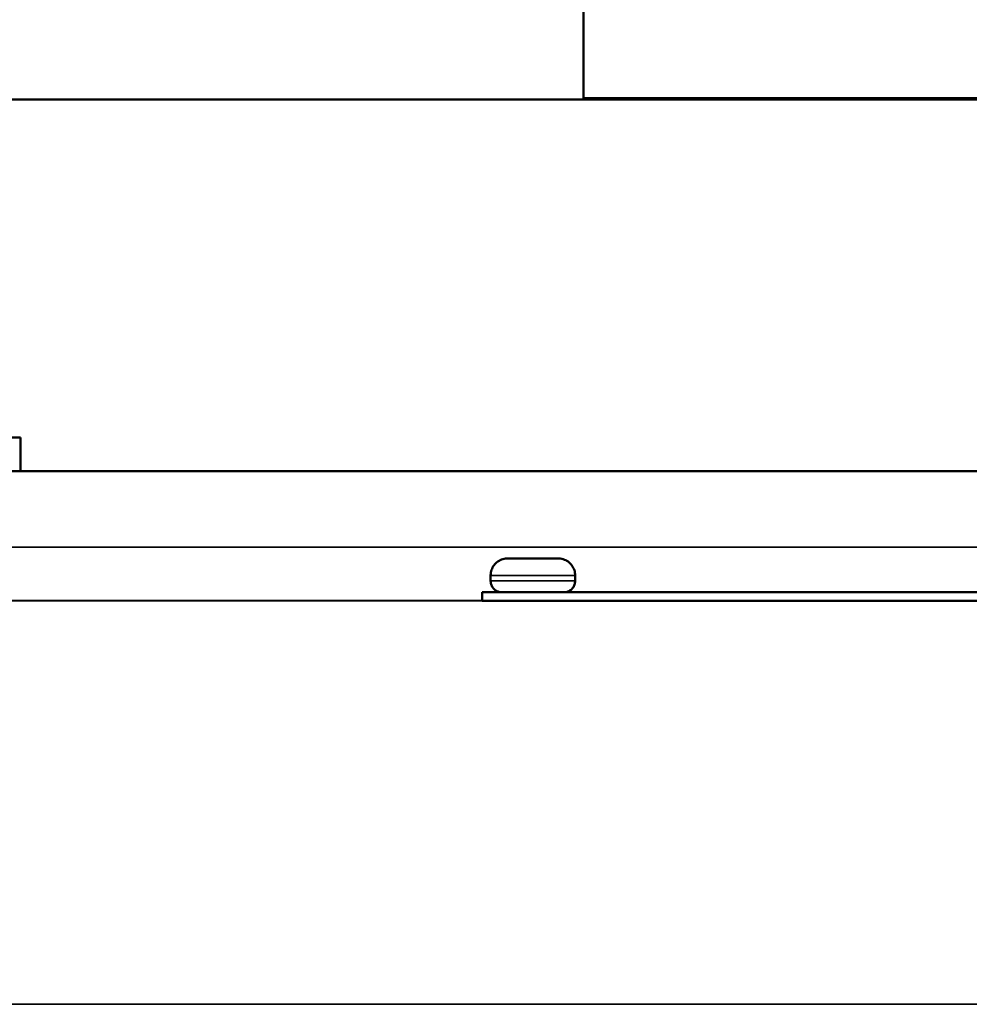
# Model space of a CAD drawing. Units: millimetres. Extents: x 0 to 9900, y 0 to 7000.
# Drawn here: x 3886 to 3970, y 5909 to 5996 of the extents above; entities that cross this region are included whole.
import ezdxf

# ---------------------------------------------------------------- set-up
doc = ezdxf.new("R2010")
doc.units = ezdxf.units.MM
doc.header["$LTSCALE"] = 33.333333
doc.layers.add('Visible (ISO)', color=7, linetype='Continuous', lineweight=50)
doc.layers.add('Visible Narrow (ISO)', color=7, linetype='Continuous', lineweight=35)

# ---------------------------------------------------------------- blocks, each defined once
blk = doc.blocks.new('1')
at = {"layer": 'Visible (ISO)'}
for p, q in [((3935.97, 5989.168), (3935.97, 6007.163)), ((4091.97, 5989.157), (3429.97, 5989.157)), ((3585.97, 5989.168), (3935.97, 5989.168)), ((3935.97, 5989.263), (3971.97, 5989.263)), ((3769.673, 5959.157), (3885.97, 5959.157)), ((3885.97, 5959.157), (3885.97, 5956.157)), ((3885.97, 5956.157), (4091.97, 5956.157)), ((3927.719, 5946.406), (3927.719, 5946.906)), ((3935.219, 5946.406), (3935.219, 5946.906)), ((3926.969, 5945.406), (3926.969, 5945.4)), ((3928.682, 5945.406), (3926.969, 5945.406)), ((3926.969, 5945.4), (4046.969, 5945.4)), ((3926.969, 5944.65), (3926.969, 5945.4)), ((4039.616, 5945.406), (3934.256, 5945.406)), ((3935.969, 5945.404), (3935.969, 5945.405)), ((3935.969, 5945.405), (4005.969, 5945.405)), ((4005.969, 5945.404), (3935.969, 5945.404)), ((3935.969, 5945.403), (3935.969, 5945.404)), ((3935.969, 5945.404), (4005.969, 5945.404)), ((4005.969, 5945.403), (3935.969, 5945.403)), ((3935.969, 5945.401), (3935.969, 5945.402)), ((3935.969, 5945.402), (4005.969, 5945.402)), ((4005.969, 5945.401), (3935.969, 5945.401)), ((3936.219, 5945.405), (3936.219, 5945.404)), ((4005.719, 5945.405), (3936.219, 5945.405)), ((3936.219, 5945.404), (3936.219, 5945.403)), ((4005.719, 5945.404), (3936.219, 5945.404)), ((3936.219, 5945.404), (4005.719, 5945.404)), ((3936.219, 5945.404), (3936.219, 5945.404)), ((3936.219, 5945.403), (4005.719, 5945.403)), ((3936.219, 5945.403), (3936.219, 5945.403)), ((4005.719, 5945.402), (3936.219, 5945.402)), ((3936.219, 5945.402), (3936.219, 5945.401)), ((3936.219, 5945.401), (3936.219, 5945.401)), ((3936.219, 5945.401), (4005.719, 5945.401)), ((4046.969, 5944.65), (3926.969, 5944.65))]:
    blk.add_line(p, q, dxfattribs=at)
for centre in [(3850.97, 5959.157), (3850.97, 5956.157)]:
    blk.add_ellipse(centre, major_axis=(35, 0), ratio=0.000152, start_param=4.712376, end_param=6.28316, dxfattribs=at)
for points, knots in [([(3927.719, 5946.906), (3927.719, 5947.068), (3927.746, 5947.232), (3927.849, 5947.536), (3927.925, 5947.681), (3928.117, 5947.935), (3928.235, 5948.049), (3928.497, 5948.23), (3928.644, 5948.3), (3928.873, 5948.367), (3928.951, 5948.383), (3929.068, 5948.399), (3929.108, 5948.402), (3929.158, 5948.404), (3929.169, 5948.405), (3929.183, 5948.405), (3929.187, 5948.405), (3929.194, 5948.405), (3929.197, 5948.405), (3929.202, 5948.406), (3929.204, 5948.406), (3929.209, 5948.406), (3929.21, 5948.406), (3929.214, 5948.406), (3929.215, 5948.406), (3929.217, 5948.406), (3929.217, 5948.406), (3929.22, 5948.406), (3929.222, 5948.406), (3929.232, 5948.406), (3929.242, 5948.406), (3929.295, 5948.406), (3929.366, 5948.406), (3929.576, 5948.406), (3929.723, 5948.406), (3930.067, 5948.406), (3930.268, 5948.406), (3930.698, 5948.406), (3930.932, 5948.406), (3931.406, 5948.406), (3931.651, 5948.406), (3932.121, 5948.406), (3932.351, 5948.406), (3932.77, 5948.406), (3932.962, 5948.406), (3933.286, 5948.406), (3933.422, 5948.406), (3933.619, 5948.406), (3933.682, 5948.406), (3933.716, 5948.406), (3933.716, 5948.406), (3933.73, 5948.406), (3933.732, 5948.406), (3933.738, 5948.406), (3933.74, 5948.405), (3933.747, 5948.405), (3933.75, 5948.405), (3933.761, 5948.405), (3933.769, 5948.405), (3933.787, 5948.404), (3933.797, 5948.404), (3933.837, 5948.401), (3933.867, 5948.399), (3933.987, 5948.384), (3934.076, 5948.365), (3934.316, 5948.291), (3934.463, 5948.218), (3934.722, 5948.032), (3934.838, 5947.917), (3935.026, 5947.66), (3935.1, 5947.514), (3935.195, 5947.215), (3935.219, 5947.06), (3935.219, 5946.906)], [0, 0, 0, 0, 0.048644, 0.048644, 0.096409, 0.096409, 0.144206, 0.144206, 0.192001, 0.192001, 0.215666, 0.215666, 0.22756, 0.22756, 0.230762, 0.230762, 0.232011, 0.232011, 0.23323, 0.23323, 0.234444, 0.234444, 0.236866, 0.236866, 0.240381, 0.240381, 0.242781, 0.242781, 0.249981, 0.249981, 0.271599, 0.271599, 0.337077, 0.337077, 0.409709, 0.409709, 0.481451, 0.481451, 0.553172, 0.553172, 0.624881, 0.624881, 0.696589, 0.696589, 0.7683, 0.7683, 0.840024, 0.840024, 0.911799, 0.911799, 0.930008, 0.930008, 0.932315, 0.932315, 0.93358, 0.93358, 0.934797, 0.934797, 0.937227, 0.937227, 0.940237, 0.940237, 0.949265, 0.949265, 0.976434, 0.976434, 1.024434, 1.024434, 1.07222, 1.07222, 1.120016, 1.120016, 1.166227, 1.166227, 1.166227, 1.166227]), ([(3935.219, 5946.406), (3935.219, 5946.298), (3935.201, 5946.188), (3935.133, 5945.985), (3935.082, 5945.889), (3934.954, 5945.719), (3934.876, 5945.644), (3934.701, 5945.523), (3934.603, 5945.476), (3934.45, 5945.431), (3934.399, 5945.42), (3934.321, 5945.41), (3934.294, 5945.408), (3934.264, 5945.407), (3934.259, 5945.406), (3934.25, 5945.406), (3934.245, 5945.406), (3934.239, 5945.406), (3934.237, 5945.406), (3934.233, 5945.406), (3934.231, 5945.406), (3934.228, 5945.406), (3934.227, 5945.406), (3934.224, 5945.406), (3934.223, 5945.406), (3934.218, 5945.406), (3934.215, 5945.406), (3934.199, 5945.406), (3934.178, 5945.406), (3934.075, 5945.405), (3933.95, 5945.405), (3933.624, 5945.405), (3933.423, 5945.405), (3932.968, 5945.405), (3932.708, 5945.405), (3932.161, 5945.405), (3931.867, 5945.405), (3931.283, 5945.405), (3930.986, 5945.405), (3930.425, 5945.405), (3930.154, 5945.405), (3929.672, 5945.405), (3929.455, 5945.405), (3929.102, 5945.405), (3928.961, 5945.405), (3928.82, 5945.406), (3928.784, 5945.406), (3928.746, 5945.406), (3928.736, 5945.406), (3928.724, 5945.406), (3928.721, 5945.406), (3928.715, 5945.406), (3928.714, 5945.406), (3928.711, 5945.406), (3928.709, 5945.406), (3928.705, 5945.406), (3928.704, 5945.406), (3928.701, 5945.406), (3928.699, 5945.406), (3928.692, 5945.406), (3928.687, 5945.406), (3928.677, 5945.407), (3928.672, 5945.407), (3928.654, 5945.408), (3928.643, 5945.409), (3928.595, 5945.413), (3928.56, 5945.418), (3928.433, 5945.443), (3928.344, 5945.474), (3928.166, 5945.566), (3928.078, 5945.631), (3927.93, 5945.783), (3927.867, 5945.872), (3927.774, 5946.063), (3927.742, 5946.167), (3927.722, 5946.317), (3927.719, 5946.361), (3927.719, 5946.406)], [0, 0, 0, 0, 0.03243, 0.03243, 0.064273, 0.064273, 0.096137, 0.096137, 0.128001, 0.128001, 0.143776, 0.143776, 0.151605, 0.151605, 0.153052, 0.153052, 0.15456, 0.15456, 0.155367, 0.155367, 0.156996, 0.156996, 0.158599, 0.158599, 0.163062, 0.163062, 0.176434, 0.176434, 0.216643, 0.216643, 0.309898, 0.309898, 0.39757, 0.39757, 0.48523, 0.48523, 0.57287, 0.57287, 0.660505, 0.660505, 0.74814, 0.74814, 0.835778, 0.835778, 0.92343, 0.92343, 0.966874, 0.966874, 0.988998, 0.988998, 1.005581, 1.005581, 1.008692, 1.008692, 1.011036, 1.011036, 1.011727, 1.011727, 1.012534, 1.012534, 1.014174, 1.014174, 1.01578, 1.01578, 1.019349, 1.019349, 1.030056, 1.030056, 1.058029, 1.058029, 1.089979, 1.089979, 1.121839, 1.121839, 1.153703, 1.153703, 1.167045, 1.167045, 1.167045, 1.167045])]:
    blk.add_open_spline(points, degree=3, knots=knots, dxfattribs=at)
at = {"layer": 'Visible Narrow (ISO)'}
for p, q in [((4072.829, 5949.399), (3770.469, 5949.399)), ((4101.447, 5944.648), (3420.492, 5944.648)), ((3769.58, 5944.66), (3926.969, 5944.66)), ((3420.492, 5908.823), (4101.447, 5908.823))]:
    blk.add_line(p, q, dxfattribs=at)
blk.add_ellipse((3931.469, 5948.406), major_axis=(2.25, 0), ratio=0.000152, dxfattribs=at)
for centre, major_axis, start_param, end_param in [((3931.469, 5946.906), (-3.75, 0), 6.28316, 9.424752), ((3931.469, 5946.406), (3.75, 0), 3.141565, 6.283158)]:
    blk.add_ellipse(centre, major_axis=major_axis, ratio=0.000152, start_param=start_param, end_param=end_param, dxfattribs=at)

msp = doc.modelspace()

# ---------------------------------------------------------------- block references
msp.add_blockref('1', (0, 0))

doc.saveas('drawing.dxf')
